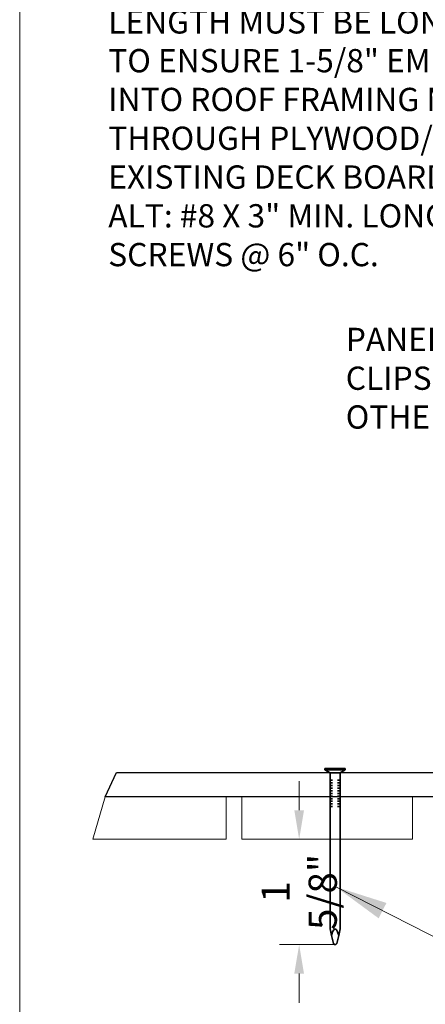
# Model space of a CAD drawing. Units: inches. Extents: x 2.1 to 13.4, y 0.6 to 8.8.
# Drawn here: x 2.1 to 3.6, y 2.4 to 5.9 of the extents above; entities that cross this region are included whole.
import ezdxf

# ---------------------------------------------------------------- set-up
doc = ezdxf.new("R2010")
doc.units = ezdxf.units.IN
doc.header["$MEASUREMENT"] = 0
doc.styles.add('Montserrat', font='txt')
doc.styles.add('Verdana', font='verdana.ttf')
doc.dimstyles.new('DS_0', dxfattribs={"dimtxt": 0.18, "dimasz": 0.18, "dimexe": 0.18, "dimexo": 0.0625, "dimgap": 0.09, "dimtad": 0, "dimtih": 1, "dimtoh": 1, "dimdec": 4, "dimzin": 0, "dimdsep": 46, "dimcen": 0.09, "dimadec": 0, "dimazin": 0, "dimtfac": 1, "dimtdec": 4, "dimtofl": 0, "dimtmove": 0, "dimatfit": 3, "dimfxl": 1, "dimtolj": 1, "dimtzin": 0, "dimarcsym": 0})
doc.dimstyles.get("Standard").update_dxf_attribs({"dimtxt": 0.18, "dimasz": 0.18, "dimexe": 0.18, "dimexo": 0.0625, "dimgap": 0.09, "dimtad": 0, "dimtih": 1, "dimtoh": 1, "dimdec": 4, "dimzin": 0, "dimdsep": 46, "dimtxsty": 'Standard', "dimcen": 0.09, "dimadec": 0, "dimazin": 0, "dimtfac": 1, "dimtdec": 4, "dimtofl": 0, "dimtmove": 0, "dimatfit": 3, "dimfxl": 1, "dimtolj": 1, "dimtzin": 0, "dimarcsym": 0})

# ---------------------------------------------------------------- blocks, each defined once
blk = doc.blocks.new('ANNO_2')
at = {"color": 7, "insert": (1.3333, 4), "char_height": 0.1, "attachment_point": 7, "style": 'Montserrat'}
blk.add_mtext('\\fMontserrat|b0|i0|p0;\\H0.833333x;\\C7;\\lPANEL \\P\\fMontserrat|b0|i0|p0;\\H1.000000x;\\C7;\\lCLIPS BY \\P\\fMontserrat|b0|i0|p0;\\H1.000000x;\\C7;\\lOTHERS.\\P', dxfattribs=at)
blk = doc.blocks.new('GROUP_0')
at = {"color": 7, "lineweight": 35, "ltscale": 2, "transparency": 33554687}
for p, q in [((1.2588, 2.7776), (1.2588, 2.7829)), ((1.3316, 2.7829), (1.2588, 2.7829)), ((1.277, 2.7671), (1.2588, 2.7776)), ((1.2588, 2.7776), (1.3316, 2.7776)), ((1.277, 2.2079), (1.277, 2.7671)), ((1.277, 2.7671), (1.3134, 2.7671)), ((1.3134, 2.7671), (1.3316, 2.7776)), ((1.3134, 2.2079), (1.3134, 2.7671)), ((1.3316, 2.7776), (1.3316, 2.7829)), ((1.2777, 2.7408), (1.277, 2.7408)), ((1.2777, 2.7314), (1.277, 2.7314)), ((1.2777, 2.7219), (1.277, 2.7219)), ((1.2795, 2.7408), (1.2777, 2.7408)), ((1.2795, 2.7314), (1.2777, 2.7314)), ((1.2795, 2.7219), (1.2777, 2.7219)), ((1.2824, 2.7408), (1.2795, 2.7408)), ((1.2824, 2.7314), (1.2795, 2.7314)), ((1.2824, 2.7219), (1.2795, 2.7219)), ((1.2824, 2.7408), (1.2861, 2.7408)), ((1.2824, 2.7314), (1.2861, 2.7314)), ((1.2824, 2.7219), (1.2861, 2.7219)), ((1.3081, 2.7408), (1.3043, 2.7408)), ((1.3081, 2.7314), (1.3043, 2.7314)), ((1.3081, 2.7219), (1.3043, 2.7219)), ((1.311, 2.7408), (1.3081, 2.7408)), ((1.311, 2.7314), (1.3081, 2.7314)), ((1.311, 2.7219), (1.3081, 2.7219)), ((1.311, 2.7408), (1.3128, 2.7408)), ((1.311, 2.7314), (1.3128, 2.7314)), ((1.311, 2.7219), (1.3128, 2.7219)), ((1.3134, 2.7408), (1.3128, 2.7408)), ((1.3134, 2.7314), (1.3128, 2.7314)), ((1.3134, 2.7219), (1.3128, 2.7219)), ((1.2777, 2.7124), (1.277, 2.7124)), ((1.2777, 2.703), (1.277, 2.703)), ((1.2777, 2.6935), (1.277, 2.6935)), ((1.2777, 2.6841), (1.277, 2.6841)), ((1.2795, 2.7124), (1.2777, 2.7124)), ((1.2795, 2.703), (1.2777, 2.703)), ((1.2795, 2.6935), (1.2777, 2.6935)), ((1.2795, 2.6841), (1.2777, 2.6841)), ((1.2824, 2.7124), (1.2795, 2.7124)), ((1.2824, 2.703), (1.2795, 2.703)), ((1.2824, 2.6935), (1.2795, 2.6935)), ((1.2824, 2.6841), (1.2795, 2.6841)), ((1.2824, 2.7124), (1.2861, 2.7124)), ((1.2824, 2.703), (1.2861, 2.703)), ((1.2824, 2.6935), (1.2861, 2.6935)), ((1.2824, 2.6841), (1.2861, 2.6841)), ((1.3081, 2.7124), (1.3043, 2.7124)), ((1.3081, 2.703), (1.3043, 2.703)), ((1.3081, 2.6935), (1.3043, 2.6935)), ((1.3081, 2.6841), (1.3043, 2.6841)), ((1.311, 2.7124), (1.3081, 2.7124)), ((1.311, 2.703), (1.3081, 2.703)), ((1.311, 2.6935), (1.3081, 2.6935)), ((1.311, 2.6841), (1.3081, 2.6841)), ((1.311, 2.7124), (1.3128, 2.7124)), ((1.311, 2.703), (1.3128, 2.703)), ((1.311, 2.6935), (1.3128, 2.6935)), ((1.311, 2.6841), (1.3128, 2.6841)), ((1.3134, 2.7124), (1.3128, 2.7124)), ((1.3134, 2.703), (1.3128, 2.703)), ((1.3134, 2.6935), (1.3128, 2.6935)), ((1.3134, 2.6841), (1.3128, 2.6841)), ((1.2777, 2.6746), (1.277, 2.6746)), ((1.2777, 2.6651), (1.277, 2.6651)), ((1.2777, 2.6557), (1.277, 2.6557)), ((1.2777, 2.6462), (1.277, 2.6462)), ((1.2795, 2.6746), (1.2777, 2.6746)), ((1.2795, 2.6651), (1.2777, 2.6651)), ((1.2795, 2.6557), (1.2777, 2.6557)), ((1.2795, 2.6462), (1.2777, 2.6462)), ((1.2824, 2.6746), (1.2795, 2.6746)), ((1.2824, 2.6651), (1.2795, 2.6651)), ((1.2824, 2.6557), (1.2795, 2.6557)), ((1.2824, 2.6462), (1.2795, 2.6462)), ((1.2824, 2.6746), (1.2861, 2.6746)), ((1.2824, 2.6651), (1.2861, 2.6651)), ((1.2824, 2.6557), (1.2861, 2.6557)), ((1.2824, 2.6462), (1.2861, 2.6462)), ((1.3081, 2.6746), (1.3043, 2.6746)), ((1.3081, 2.6651), (1.3043, 2.6651)), ((1.3081, 2.6557), (1.3043, 2.6557)), ((1.3081, 2.6462), (1.3043, 2.6462)), ((1.311, 2.6746), (1.3081, 2.6746)), ((1.311, 2.6651), (1.3081, 2.6651)), ((1.311, 2.6557), (1.3081, 2.6557)), ((1.311, 2.6462), (1.3081, 2.6462)), ((1.311, 2.6746), (1.3128, 2.6746)), ((1.311, 2.6651), (1.3128, 2.6651)), ((1.311, 2.6557), (1.3128, 2.6557)), ((1.311, 2.6462), (1.3128, 2.6462)), ((1.3134, 2.6746), (1.3128, 2.6746)), ((1.3134, 2.6651), (1.3128, 2.6651)), ((1.3134, 2.6557), (1.3128, 2.6557)), ((1.3134, 2.6462), (1.3128, 2.6462)), ((1.2824, 2.1848), (1.277, 2.2079)), ((1.2861, 2.1973), (1.2824, 2.1848)), ((1.2905, 2.2052), (1.2861, 2.1973)), ((1.2905, 2.2052), (1.2952, 2.2079)), ((1.2999, 2.2052), (1.2952, 2.2079)), ((1.2999, 2.2052), (1.3043, 2.1973)), ((1.3043, 2.1973), (1.3081, 2.1848)), ((1.3081, 2.1848), (1.3134, 2.2079)), ((1.2892, 2.1553), (1.2824, 2.1848)), ((1.2892, 2.1553), (1.2922, 2.1521)), ((1.2922, 2.1521), (1.2983, 2.1521)), ((1.3013, 2.1553), (1.2983, 2.1521)), ((1.3013, 2.1553), (1.3081, 2.1848))]:
    blk.add_line(p, q, dxfattribs=at)
blk = doc.blocks.new('*D22')
at = {"color": 7, "lineweight": 15, "ltscale": 0.5, "transparency": 16777216}
for p, q in [((3.1174, 3.1147), (3.1174, 3.2189)), ((3.2157, 3.0105), (3.0474, 3.0105)), ((3.243, 2.6336), (3.0474, 2.6336)), ((3.1174, 2.5294), (3.1174, 2.4252))]:
    blk.add_line(p, q, dxfattribs=at)
at = {"color": 7, "ltscale": 0.5, "transparency": 16777216}
for points in [[(3.1, 3.1147), (3.1347, 3.1147), (3.1174, 3.0105)], [(3.1, 2.5294), (3.1347, 2.5294), (3.1174, 2.6336)]]:
    blk.add_solid(points, dxfattribs=at)
at = {"layer": 'Defpoints', "color": 0, "ltscale": 0.5, "transparency": 16777216}
for p in [(3.2157, 3.0105), (3.1174, 2.6336), (3.243, 2.6336)]:
    blk.add_point(p, dxfattribs=at)
at = {"color": 0, "ltscale": 0.5, "transparency": 16777216, "insert": (3.1174, 2.822), "char_height": 0.1, "attachment_point": 5, "rotation": 90, "style": 'Verdana'}
blk.add_mtext('\\A1;\\fVerdana|b0|i0|p0;\\H1.010150x;\\l1 5/8"\\P', dxfattribs=at)

msp = doc.modelspace()

# ---------------------------------------------------------------- linework, layer by layer
at = {"color": 7, "lineweight": 15, "ltscale": 0.5, "transparency": 33554687}
for p, q in [((2.11745949, 0.6480826), (2.11745949, 8.8147499)), ((2.42265603, 3.16214453), (4.0558677, 3.16214453))]:
    msp.add_line(p, q, dxfattribs=at)
at = {"color": 7, "lineweight": 25, "ltscale": 0.8, "transparency": 33554687}
for p, q in [((2.42265603, 3.16214453), (2.46421763, 3.24924551)), ((2.46421763, 3.24924551), (4.0154219, 3.24924551)), ((4.05586889, 3.16214453), (2.42265603, 3.16214453))]:
    msp.add_line(p, q, dxfattribs=at)
at = {"color": 253, "lineweight": 15, "ltscale": 0.5, "transparency": 33554687}
for p, q in [((2.42265603, 3.16214453), (2.37931383, 3.01053559)), ((2.856787, 3.16214453), (2.42265603, 3.16214453)), ((2.856787, 3.16214453), (2.49466744, 3.16214453)), ((2.856787, 3.01053559), (2.856787, 3.16214453)), ((2.91247216, 3.16214453), (3.52278724, 3.16214453)), ((2.91247216, 3.01053511), (2.91247216, 3.16214453)), ((3.52278724, 3.16214453), (3.52278724, 3.01053511)), ((2.37931383, 3.01053559), (2.856787, 3.01053559)), ((3.52278724, 3.01053511), (2.91247216, 3.01053511))]:
    msp.add_line(p, q, dxfattribs=at)
at = {"color": 253, "lineweight": 15, "ltscale": 0.5, "true_color": 0xb5b5b5, "transparency": 33554687}
msp.add_line((2.9124721, 3.16214453), (3.52278677, 3.16214453), dxfattribs=at)

# ---------------------------------------------------------------- block references
for name in ['ANNO_2', 'GROUP_0']:
    msp.add_blockref(name, (1.95079282, 0.48141657))

# ---------------------------------------------------------------- texts
at = {"color": 7, "insert": (2.43430617, 4.92412459), "char_height": 0.1, "width": 2.0164864063, "attachment_point": 7, "style": 'Montserrat'}
msp.add_mtext('\\fMontserrat|b0|i0|p0;\\H0.833333x;\\C7;\\lRSRS-04 (0.120" DIA. X 3" MIN.) OR \\P\\fMontserrat|b0|i0|p0;\\H1.000000x;\\C7;\\lRSRS-05 (0.131" DIA. X 3" MIN.) \\P\\fMontserrat|b0|i0|p0;\\H1.000000x;\\C7;\\lROOF SHEATHING RING SHANK \\P\\fMontserrat|b0|i0|p0;\\H1.000000x;\\C7;\\lNAILS @ 4" O.C. INTO ROOF \\P\\fMontserrat|b0|i0|p0;\\H1.000000x;\\C7;\\lFRAMING MEMBERS. NAIL \\P\\fMontserrat|b0|i0|p0;\\H1.000000x;\\C7;\\lLENGTH MUST BE LONG ENOUGH \\P\\fMontserrat|b0|i0|p0;\\H1.000000x;\\C7;\\lTO ENSURE 1-5/8" EMBEDMENT \\P\\fMontserrat|b0|i0|p0;\\H1.000000x;\\C7;\\lINTO ROOF FRAMING MEMBERS \\P\\fMontserrat|b0|i0|p0;\\H1.000000x;\\C7;\\lTHROUGH PLYWOOD/OSB AND \\P\\fMontserrat|b0|i0|p0;\\H1.000000x;\\C7;\\lEXISTING DECK BOARDS.  \\P\\fMontserrat|b0|i0|p0;\\H1.000000x;\\C7;\\lALT: #8 X 3" MIN. LONG WOOD \\P\\fMontserrat|b0|i0|p0;\\H1.000000x;\\C7;\\lSCREWS @ 6" O.C.\\P\\P', dxfattribs=at)

# ---------------------------------------------------------------- dimensions: what is measured, and where the dimension line sits
at = {"ltscale": 0.5}
dim = msp.add_linear_dim(base=(3.11738685, 2.63356339), p1=(3.21569124, 3.01053511), p2=(3.24299481, 2.63356339), angle=270, text='\\fVerdana|b0|i0|p0;\\H1.010150x;\\l1 5/8"\\P', dimstyle='DS_0', override={"dimtxt": 0.1, "dimasz": 0.104167, "dimexe": 0.07, "dimexo": 0, "dimgap": 0.07, "dimtad": 0, "dimtih": 0, "dimdec": 6, "dimlfac": 4.946917, "dimzin": 1, "dimlunit": 4, "dimtxsty": 'Verdana', "dimsah": 1, "dimclrd": 7, "dimclre": 7, "dimtix": 1, "dimlwd": 15, "dimlwe": 15}, dxfattribs=at)
dim.commit()
dim.dimension.update_dxf_attribs({"geometry": '*D22', "text_midpoint": (3.11738685, 2.82204925)})

# ---------------------------------------------------------------- leaders
msp.add_leader([(3.24864283, 2.84007155), (4.06987885, 2.42204272), (4.28550389, 2.42204272)], dimstyle='Standard', override={"dimasz": 0.1875, "dimclrd": 7, "dimlwd": 15}, dxfattribs=at)

doc.saveas('drawing.dxf')
